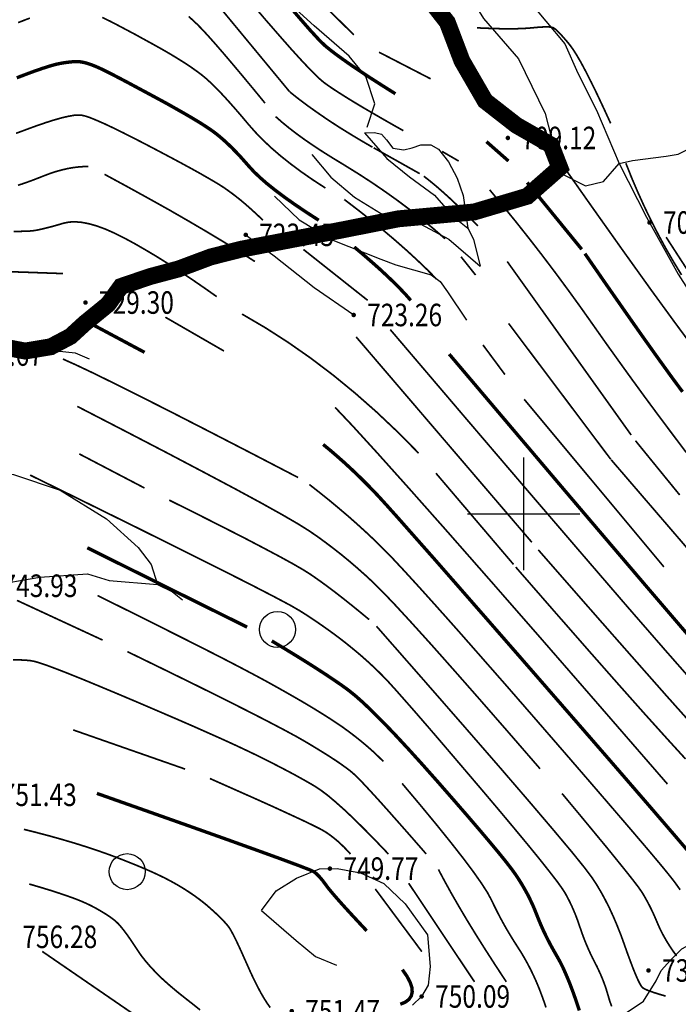
# Model space of a CAD drawing. Units: inches. Extents: x 36481866 to 36491121, y 3070046 to 3193056.
# Drawn here: x 36483310 to 36483427, y 3071913 to 3072088 of the extents above; entities that cross this region are included whole.
import ezdxf
from ezdxf.enums import TextEntityAlignment as Align

# ---------------------------------------------------------------- set-up
doc = ezdxf.new("R2010")
doc.units = ezdxf.units.IN
doc.header["$LTSCALE"] = 2
doc.header["$MEASUREMENT"] = 0
doc.header["$XCLIPFRAME"] = 0
for name, color, linetype in [('DGX', 253, 'Continuous'), ('DMTZ', 253, 'Continuous'), ('GCD', 253, 'Continuous'), ('TK', 7, 'Continuous'), ('ZBTZ', 253, 'Continuous'), ('新建田间道', 1, 'Continuous')]:
    doc.layers.add(name, color=color, linetype=linetype)
doc.styles.add('HZ', font='txt', dxfattribs={"width": 0.8})
doc.linetypes.add('10421', pattern='A,2,[150,AAA.SHX,S=1,R=0,X=0,Y=1],1e-11', length=2)
picture_1 = doc.add_image_def('image1.png', size_in_pixel=(6617, 9358))

# ---------------------------------------------------------------- blocks, each defined once
blk = doc.blocks.new('GC200')
at = {"linetype": 'Continuous', "const_width": 0.2, "flags": 128}
blk.add_lwpolyline([(-0.1, 0, 1), (0.1, 0, 1)], format="xyb", close=True, dxfattribs=at)
blk = doc.blocks.new('gc122')
blk.add_circle((0, 0), 0.8)

msp = doc.modelspace()

# ---------------------------------------------------------------- linework, layer by layer
at = {"layer": 'DGX', "color": 251, "linetype": 'Continuous', "const_width": 0.6, "flags": 128}
for points in [[(36483377.18, 3072074.65), (36483374.91, 3072076.08), (36483372.84, 3072077.4), (36483370.97, 3072078.63), (36483369.3, 3072079.75), (36483367.83, 3072080.78), (36483366.56, 3072081.7), (36483365.48, 3072082.53), (36483364.61, 3072083.25), (36483363.56, 3072084.28), (36483361.96, 3072086.02), (36483359.82, 3072088.47), (36483357.13, 3072091.62), (36483353.89, 3072095.49), (36483350.11, 3072100.06), (36483345.77, 3072105.35), (36483340.89, 3072111.34)], [(36483363.54, 3072052.18), (36483361.34, 3072053.6), (36483359.32, 3072054.96), (36483357.48, 3072056.26), (36483355.84, 3072057.49), (36483354.37, 3072058.66), (36483353.1, 3072059.77), (36483352.01, 3072060.81), (36483351.1, 3072061.8), (36483350.29, 3072062.72), (36483349.51, 3072063.59), (36483348.74, 3072064.4), (36483347.99, 3072065.16), (36483347.26, 3072065.86), (36483346.55, 3072066.51), (36483345.86, 3072067.1), (36483345.19, 3072067.64), (36483344.45, 3072068.18), (36483343.54, 3072068.79), (36483342.47, 3072069.48), (36483341.23, 3072070.23), (36483339.83, 3072071.05), (36483338.26, 3072071.94), (36483336.54, 3072072.91), (36483334.64, 3072073.94), (36483332.76, 3072074.95), (36483331.06, 3072075.86), (36483329.55, 3072076.67), (36483328.22, 3072077.37), (36483327.07, 3072077.97), (36483326.11, 3072078.46), (36483325.33, 3072078.85), (36483324.74, 3072079.13), (36483324.25, 3072079.35), (36483323.78, 3072079.55), (36483323.33, 3072079.73), (36483322.91, 3072079.89), (36483322.5, 3072080.02), (36483322.12, 3072080.13), (36483321.76, 3072080.22), (36483321.42, 3072080.29), (36483321.07, 3072080.34), (36483320.67, 3072080.37), (36483320.23, 3072080.37), (36483319.75, 3072080.34), (36483319.22, 3072080.29), (36483318.65, 3072080.22), (36483318.03, 3072080.13), (36483317.37, 3072080.01), (36483316.59, 3072079.83), (36483315.62, 3072079.55), (36483314.46, 3072079.18), (36483313.11, 3072078.72), (36483311.57, 3072078.15), (36483309.84, 3072077.49)], [(36483397.28, 3072062.71), (36483393.37, 3072066.15)], [(36483410.32, 3072047.01), (36483400.63, 3072058.88)], [(36483379.92, 3072037.94), (36483379.05, 3072038.92), (36483378.07, 3072039.96), (36483376.97, 3072041.07), (36483375.77, 3072042.22), (36483374.46, 3072043.44), (36483373.03, 3072044.71), (36483371.5, 3072046.04), (36483369.86, 3072047.42)], [(36483428.25, 3072021.68), (36483426.3, 3072024.32), (36483423.97, 3072027.55), (36483421.26, 3072031.35), (36483418.18, 3072035.74), (36483414.72, 3072040.7), (36483410.88, 3072046.25)], [(36483332.57, 3072028.7), (36483322.85, 3072033.89)], [(36483431.9, 3071975.39), (36483427.76, 3071980.18), (36483422.27, 3071986.58), (36483415.42, 3071994.61), (36483407.21, 3072004.25), (36483397.66, 3072015.51), (36483386.75, 3072028.38)], [(36483430.02, 3071939.14), (36483426.68, 3071943.05), (36483422.58, 3071947.81), (36483417.71, 3071953.44), (36483412.07, 3071959.94), (36483405.67, 3071967.29), (36483399.24, 3071974.67), (36483393.52, 3071981.22), (36483388.5, 3071986.96), (36483384.2, 3071991.87), (36483380.59, 3071995.95), (36483377.7, 3071999.22), (36483375.51, 3072001.66), (36483374.03, 3072003.28), (36483372.89, 3072004.47), (36483371.73, 3072005.65), (36483370.55, 3072006.81), (36483369.35, 3072007.95), (36483368.13, 3072009.08), (36483366.88, 3072010.18), (36483365.62, 3072011.27), (36483364.33, 3072012.33)], [(36483350.8, 3071979.87), (36483322.38, 3071993.97)], [(36483409.89, 3071911.74), (36483409.31, 3071913.49), (36483408.73, 3071915.12), (36483408.16, 3071916.62), (36483407.59, 3071917.99), (36483407.03, 3071919.25), (36483406.47, 3071920.38), (36483405.91, 3071921.38), (36483405.37, 3071922.32), (36483404.85, 3071923.26), (36483404.36, 3071924.19), (36483403.9, 3071925.11), (36483403.46, 3071926.03), (36483403.05, 3071926.95), (36483402.67, 3071927.86), (36483402.31, 3071928.76), (36483401.95, 3071929.66), (36483401.57, 3071930.55), (36483401.15, 3071931.44), (36483400.71, 3071932.32), (36483400.23, 3071933.19), (36483399.73, 3071934.06), (36483399.2, 3071934.92), (36483398.64, 3071935.77), (36483397.92, 3071936.78), (36483396.91, 3071938.09), (36483395.61, 3071939.7), (36483394.02, 3071941.61), (36483392.14, 3071943.83), (36483389.97, 3071946.36), (36483387.51, 3071949.19), (36483384.77, 3071952.32), (36483381.99, 3071955.45), (36483379.43, 3071958.27), (36483377.09, 3071960.79), (36483374.98, 3071962.99), (36483373.08, 3071964.89), (36483371.41, 3071966.48), (36483369.96, 3071967.76), (36483368.74, 3071968.73), (36483367.55, 3071969.59), (36483366.22, 3071970.5), (36483364.74, 3071971.49), (36483363.12, 3071972.54), (36483361.36, 3071973.66), (36483359.45, 3071974.84), (36483357.4, 3071976.09), (36483355.2, 3071977.41)], [(36483372.07, 3071925.9), (36483370.64, 3071927.43), (36483369.36, 3071928.81), (36483368.23, 3071930.04), (36483367.25, 3071931.13), (36483366.43, 3071932.07), (36483365.75, 3071932.86), (36483365.22, 3071933.51), (36483364.84, 3071934.02), (36483364.54, 3071934.43), (36483364.25, 3071934.82), (36483363.96, 3071935.16), (36483363.69, 3071935.48), (36483363.42, 3071935.76), (36483363.17, 3071936.01), (36483362.92, 3071936.22), (36483362.68, 3071936.4), (36483361.88, 3071936.76), (36483359.92, 3071937.52), (36483356.82, 3071938.67), (36483352.57, 3071940.21), (36483347.17, 3071942.15), (36483340.62, 3071944.48), (36483332.93, 3071947.2), (36483324.09, 3071950.32)], [(36483378.05, 3071912.85), (36483378.94, 3071913.22), (36483379.59, 3071913.71), (36483380, 3071914.32), (36483380.17, 3071915.03), (36483380.1, 3071915.86), (36483379.78, 3071916.79), (36483379.22, 3071917.84), (36483378.42, 3071919)]]:
    msp.add_lwpolyline(points, dxfattribs=at)
at = {"layer": 'DGX', "linetype": 'Continuous', "const_width": 0.3, "flags": 128}
for points in [[(36483358.37, 3072075.01), (36483340.28, 3072096.87)], [(36483369.78, 3072085.12), (36483361.29, 3072093.54)], [(36483378.58, 3072068.1), (36483375.91, 3072069.61), (36483373.5, 3072071), (36483371.34, 3072072.26), (36483369.44, 3072073.4), (36483367.8, 3072074.42), (36483366.41, 3072075.31), (36483365.28, 3072076.07), (36483364.4, 3072076.71), (36483363.48, 3072077.5), (36483362.24, 3072078.73), (36483360.67, 3072080.38), (36483358.77, 3072082.46), (36483356.55, 3072084.98), (36483353.99, 3072087.92), (36483351.1, 3072091.3)], [(36483312.17, 3072088.1), (36483311.22, 3072087.74), (36483310.08, 3072087.29)], [(36483364.74, 3072057.9), (36483362.55, 3072059.32), (36483360.5, 3072060.74), (36483358.59, 3072062.16), (36483356.81, 3072063.57), (36483355.16, 3072064.99), (36483353.66, 3072066.4), (36483352.29, 3072067.81), (36483351.05, 3072069.21), (36483349.91, 3072070.57), (36483348.83, 3072071.82), (36483347.81, 3072072.98), (36483346.85, 3072074.04), (36483345.94, 3072075.01), (36483345.09, 3072075.87), (36483344.3, 3072076.64), (36483343.57, 3072077.31), (36483342.8, 3072077.95), (36483341.91, 3072078.62), (36483340.9, 3072079.34), (36483339.76, 3072080.1), (36483338.5, 3072080.89), (36483337.12, 3072081.73), (36483335.61, 3072082.6), (36483333.98, 3072083.51), (36483332.35, 3072084.4), (36483330.88, 3072085.21), (36483329.54, 3072085.92), (36483328.35, 3072086.55), (36483327.31, 3072087.1), (36483326.41, 3072087.56), (36483325.65, 3072087.93), (36483325.04, 3072088.22)], [(36483354, 3072072.98), (36483351.83, 3072075.62), (36483349.84, 3072078.01), (36483348.05, 3072080.14), (36483346.45, 3072082.02), (36483345.04, 3072083.64), (36483343.82, 3072085.01), (36483342.79, 3072086.12), (36483341.95, 3072086.98), (36483341.19, 3072087.69), (36483340.43, 3072088.39)], [(36483415.46, 3072069.4), (36483414.21, 3072072.12), (36483413.06, 3072074.56), (36483412, 3072076.73), (36483411.03, 3072078.63), (36483410.16, 3072080.26), (36483409.37, 3072081.61), (36483408.68, 3072082.68), (36483408.08, 3072083.48), (36483407.55, 3072084.11), (36483407.07, 3072084.66), (36483406.64, 3072085.14), (36483406.25, 3072085.54), (36483405.92, 3072085.87), (36483405.63, 3072086.13), (36483405.38, 3072086.31), (36483405.19, 3072086.41), (36483404.98, 3072086.47), (36483404.69, 3072086.51), (36483404.33, 3072086.54), (36483403.89, 3072086.54), (36483403.37, 3072086.52), (36483402.77, 3072086.49), (36483402.09, 3072086.43), (36483401.34, 3072086.36), (36483400.49, 3072086.29), (36483399.54, 3072086.24), (36483398.49, 3072086.21), (36483397.34, 3072086.2), (36483396.09, 3072086.21), (36483394.73, 3072086.25), (36483393.27, 3072086.3), (36483391.7, 3072086.37)], [(36483383.44, 3072077.31), (36483374.27, 3072082.04)], [(36483373.1, 3072065.16), (36483370.98, 3072066.39), (36483368.94, 3072067.62), (36483366.98, 3072068.84), (36483365.1, 3072070.07), (36483363.31, 3072071.3), (36483361.59, 3072072.52), (36483359.95, 3072073.75), (36483358.4, 3072074.98)], [(36483353.62, 3072052.18), (36483352.55, 3072053.2), (36483351.51, 3072054.15), (36483350.5, 3072055.04), (36483349.51, 3072055.87), (36483348.54, 3072056.63), (36483347.6, 3072057.33), (36483346.69, 3072057.97), (36483345.8, 3072058.54), (36483344.83, 3072059.12), (36483343.68, 3072059.79), (36483342.35, 3072060.55), (36483340.83, 3072061.39), (36483339.14, 3072062.31), (36483337.25, 3072063.32), (36483335.19, 3072064.41), (36483332.94, 3072065.59), (36483330.71, 3072066.74), (36483328.71, 3072067.75), (36483326.93, 3072068.62), (36483325.38, 3072069.35), (36483324.05, 3072069.93), (36483322.95, 3072070.38), (36483322.07, 3072070.68), (36483321.42, 3072070.84), (36483320.79, 3072070.88), (36483319.99, 3072070.82), (36483319.02, 3072070.65), (36483317.87, 3072070.39), (36483316.56, 3072070.02), (36483315.07, 3072069.55), (36483313.4, 3072068.98), (36483311.57, 3072068.31), (36483309.71, 3072067.62)], [(36483368.12, 3072061.97), (36483366.17, 3072063.15), (36483364.33, 3072064.3), (36483362.62, 3072065.42), (36483361.03, 3072066.51), (36483359.56, 3072067.58), (36483358.21, 3072068.62), (36483356.98, 3072069.63), (36483355.87, 3072070.61)], [(36483381.5, 3072060.46), (36483373.32, 3072065.05)], [(36483388.43, 3072062.7), (36483385.49, 3072064.4)], [(36483442.54, 3072020.88), (36483441.45, 3072021.04), (36483440.43, 3072021.22), (36483439.46, 3072021.44), (36483438.56, 3072021.69), (36483437.72, 3072021.98), (36483436.95, 3072022.29), (36483436.23, 3072022.64), (36483435.58, 3072023.03), (36483434.57, 3072024.02), (36483432.77, 3072026.2), (36483430.17, 3072029.56), (36483426.79, 3072034.12), (36483422.61, 3072039.86), (36483417.65, 3072046.78), (36483411.89, 3072054.9), (36483405.34, 3072064.2)], [(36483322.58, 3072061.72), (36483321.67, 3072061.71), (36483320.74, 3072061.64), (36483319.78, 3072061.52), (36483318.79, 3072061.34), (36483317.78, 3072061.1), (36483316.75, 3072060.81), (36483315.69, 3072060.46), (36483314.61, 3072060.05), (36483313.56, 3072059.64), (36483312.58, 3072059.26), (36483311.67, 3072058.93), (36483310.84, 3072058.64), (36483310.07, 3072058.39)], [(36483386.01, 3072048.89), (36483384.01, 3072050.62), (36483381.94, 3072052.33), (36483379.8, 3072054.01), (36483377.6, 3072055.66), (36483375.33, 3072057.28), (36483373, 3072058.87), (36483370.6, 3072060.43), (36483368.13, 3072061.96)], [(36483428.07, 3072042.46), (36483426.63, 3072044.82), (36483425.25, 3072047.21), (36483423.93, 3072049.64), (36483422.66, 3072052.11), (36483421.45, 3072054.61), (36483420.3, 3072057.14), (36483419.2, 3072059.71), (36483418.16, 3072062.32)], [(36483352.19, 3072044.84), (36483349.53, 3072046.54), (36483346.67, 3072048.31), (36483343.62, 3072050.14), (36483340.38, 3072052.04), (36483336.94, 3072054.02), (36483333.3, 3072056.05), (36483329.47, 3072058.16), (36483325.45, 3072060.34)], [(36483391.85, 3072051.16), (36483390.47, 3072052.57), (36483389.14, 3072053.89), (36483387.86, 3072055.13), (36483386.64, 3072056.28), (36483385.46, 3072057.34), (36483384.34, 3072058.31), (36483383.26, 3072059.2), (36483382.24, 3072060)], [(36483428.9, 3072010.91), (36483426.4, 3072014.23), (36483423.93, 3072017.53), (36483421.51, 3072020.8), (36483419.14, 3072024.05), (36483416.81, 3072027.28), (36483414.52, 3072030.48), (36483412.28, 3072033.66), (36483410.05, 3072036.81), (36483407.8, 3072039.91), (36483405.54, 3072042.97), (36483403.26, 3072045.98), (36483400.96, 3072048.94), (36483398.64, 3072051.87), (36483396.3, 3072054.74), (36483393.95, 3072057.58)], [(36483384.52, 3072041.69), (36483382.86, 3072043.37), (36483381.08, 3072045.07), (36483379.2, 3072046.8), (36483377.2, 3072048.56), (36483375.09, 3072050.35), (36483372.87, 3072052.16), (36483370.53, 3072054), (36483368.09, 3072055.87)], [(36483345.4, 3072038.6), (36483343.1, 3072040.22), (36483340.87, 3072041.75), (36483338.71, 3072043.19), (36483336.62, 3072044.54), (36483334.6, 3072045.8), (36483332.65, 3072046.96), (36483330.77, 3072048.04), (36483328.96, 3072049.02), (36483327.24, 3072049.88), (36483325.63, 3072050.59), (36483324.11, 3072051.15), (36483322.7, 3072051.55), (36483321.4, 3072051.8), (36483320.2, 3072051.9), (36483319.11, 3072051.85), (36483318.12, 3072051.64), (36483317.21, 3072051.37), (36483316.37, 3072051.13), (36483315.58, 3072050.92), (36483314.86, 3072050.74), (36483314.21, 3072050.59), (36483313.61, 3072050.46), (36483313.08, 3072050.36), (36483312.61, 3072050.3), (36483312.07, 3072050.25), (36483311.34, 3072050.22), (36483310.41, 3072050.2), (36483309.28, 3072050.19)], [(36483425.33, 3072049.17), (36483427.48, 3072045.85), (36483429.36, 3072042.95)], [(36483372.25, 3072037.94), (36483360.83, 3072046.98)], [(36483391.44, 3072042.44), (36483388.85, 3072045.69)], [(36483419.11, 3072014.01), (36483397.07, 3072044.84)], [(36483318.04, 3072042.7), (36483312.76, 3072042.89), (36483308.07, 3072043.05)], [(36483381.3, 3072010.79), (36483377.58, 3072014.55), (36483373.8, 3072018.12), (36483369.97, 3072021.49), (36483366.07, 3072024.68), (36483362.12, 3072027.67), (36483358.11, 3072030.47), (36483354.04, 3072033.08), (36483349.91, 3072035.5)], [(36483346.7, 3072028.93), (36483336.26, 3072034.95)], [(36483415.48, 3072009.69), (36483397.31, 3072033.84)], [(36483430.37, 3071969.85), (36483425.26, 3071975.66), (36483418.58, 3071983.33), (36483410.35, 3071992.88), (36483400.55, 3072004.29), (36483389.19, 3072017.58), (36483376.27, 3072032.74)], [(36483401.44, 3071994.95), (36483370.21, 3072031.43)], [(36483396.66, 3072024.75), (36483392.75, 3072030.02)], [(36483359.88, 3072006.45), (36483351.6, 3072010.75), (36483344.19, 3072014.57), (36483337.65, 3072017.92), (36483331.98, 3072020.79), (36483327.19, 3072023.18), (36483323.27, 3072025.1), (36483320.22, 3072026.54), (36483318.05, 3072027.51)], [(36483424.93, 3071990.57), (36483400.09, 3072020.35)], [(36483402.91, 3071954.69), (36483397.17, 3071961.3), (36483392.01, 3071967.21), (36483387.43, 3071972.41), (36483383.43, 3071976.91), (36483380, 3071980.7), (36483377.16, 3071983.78), (36483374.9, 3071986.15), (36483373.21, 3071987.82), (36483371.82, 3071989.11), (36483370.41, 3071990.36), (36483369, 3071991.57), (36483367.58, 3071992.74), (36483366.15, 3071993.86), (36483364.72, 3071994.94), (36483363.28, 3071995.99), (36483361.83, 3071996.98), (36483359.92, 3071998.18), (36483357.08, 3071999.83), (36483353.31, 3072001.93), (36483348.62, 3072004.47), (36483343, 3072007.45), (36483336.46, 3072010.89), (36483328.99, 3072014.77), (36483320.6, 3072019.1)], [(36483425.57, 3071951.97), (36483413.88, 3071965.43), (36483403.43, 3071977.44), (36483394.2, 3071987.99), (36483386.2, 3071997.09), (36483379.42, 3072004.73), (36483373.87, 3072010.92), (36483369.55, 3072015.65), (36483366.45, 3072018.92)], [(36483427.74, 3072003.35), (36483424.06, 3072007.86), (36483419.88, 3072012.99)], [(36483332.56, 3072004.59), (36483320.94, 3072010.66)], [(36483439.57, 3071981.7), (36483415.55, 3072009.61)], [(36483398.19, 3071991.01), (36483384.39, 3072007.22)], [(36483415.65, 3071912.47), (36483415.41, 3071913.11), (36483415.19, 3071913.77), (36483414.99, 3071914.46), (36483414.78, 3071915.16), (36483414.56, 3071915.87), (36483414.3, 3071916.59), (36483414.02, 3071917.31), (36483413.72, 3071918.04), (36483413.38, 3071918.78), (36483413.03, 3071919.53), (36483412.64, 3071920.28), (36483412.25, 3071921.04), (36483411.88, 3071921.81), (36483411.53, 3071922.58), (36483411.19, 3071923.36), (36483410.87, 3071924.15), (36483410.56, 3071924.94), (36483410.28, 3071925.73), (36483410, 3071926.54), (36483409.73, 3071927.33), (36483409.45, 3071928.12), (36483409.15, 3071928.88), (36483408.83, 3071929.64), (36483408.51, 3071930.37), (36483408.16, 3071931.1), (36483407.8, 3071931.8), (36483407.43, 3071932.49), (36483406.86, 3071933.39), (36483405.9, 3071934.72), (36483404.55, 3071936.46), (36483402.82, 3071938.64), (36483400.7, 3071941.24), (36483398.19, 3071944.26), (36483395.3, 3071947.71), (36483392.02, 3071951.58), (36483388.71, 3071955.46), (36483385.75, 3071958.93), (36483383.13, 3071961.98), (36483380.84, 3071964.62), (36483378.89, 3071966.84), (36483377.29, 3071968.65), (36483376.02, 3071970.05), (36483375.09, 3071971.03), (36483374.33, 3071971.8), (36483373.54, 3071972.56), (36483372.72, 3071973.33), (36483371.89, 3071974.08), (36483371.03, 3071974.84), (36483370.15, 3071975.58), (36483369.25, 3071976.32), (36483368.33, 3071977.06), (36483367.39, 3071977.79), (36483366.42, 3071978.52), (36483365.43, 3071979.24), (36483364.42, 3071979.96), (36483363.39, 3071980.67), (36483362.34, 3071981.38), (36483361.26, 3071982.09), (36483360.17, 3071982.78), (36483358.45, 3071983.77), (36483355.51, 3071985.33), (36483351.34, 3071987.48), (36483345.96, 3071990.2), (36483339.35, 3071993.5), (36483331.53, 3071997.39), (36483322.48, 3072001.85), (36483312.21, 3072006.89)], [(36483427.82, 3071933.19), (36483427.23, 3071934.02), (36483426.6, 3071934.87), (36483425.66, 3071936.06), (36483424.12, 3071937.93), (36483421.98, 3071940.47), (36483419.24, 3071943.68), (36483415.9, 3071947.57), (36483411.96, 3071952.14), (36483407.43, 3071957.38), (36483402.29, 3071963.3), (36483397.11, 3071969.25), (36483392.42, 3071974.59), (36483388.24, 3071979.34), (36483384.56, 3071983.47), (36483381.38, 3071987), (36483378.7, 3071989.93), (36483376.53, 3071992.25), (36483374.85, 3071993.96), (36483373.41, 3071995.37), (36483371.91, 3071996.78), (36483370.36, 3071998.19), (36483368.76, 3071999.6), (36483367.11, 3072001), (36483365.42, 3072002.41), (36483363.67, 3072003.81), (36483361.88, 3072005.21)], [(36483372.51, 3071981.21), (36483370.95, 3071982.5), (36483369.46, 3071983.71), (36483368.03, 3071984.85), (36483366.68, 3071985.9), (36483365.4, 3071986.87), (36483364.19, 3071987.76), (36483363.05, 3071988.57), (36483361.98, 3071989.31), (36483360.68, 3071990.12), (36483358.86, 3071991.17), (36483356.52, 3071992.45), (36483353.65, 3071993.97), (36483350.27, 3071995.74), (36483346.35, 3071997.73), (36483341.92, 3071999.97), (36483336.96, 3072002.44)], [(36483429.09, 3071963.53), (36483425.45, 3071967.6), (36483420.99, 3071972.65), (36483415.69, 3071978.66), (36483409.55, 3071985.65), (36483402.59, 3071993.6)], [(36483428.79, 3071956.43), (36483425.49, 3071960.04), (36483421.49, 3071964.48), (36483416.8, 3071969.75), (36483411.42, 3071975.85), (36483405.34, 3071982.79), (36483398.57, 3071990.55)], [(36483325.12, 3071977.56), (36483309.88, 3071984.62)], [(36483375.05, 3071955.98), (36483374.1, 3071956.92), (36483373.12, 3071957.84), (36483372.11, 3071958.73), (36483371.06, 3071959.61), (36483369.98, 3071960.47), (36483368.87, 3071961.31), (36483367.73, 3071962.14), (36483366.55, 3071962.94), (36483365.31, 3071963.75), (36483363.98, 3071964.59), (36483362.55, 3071965.47), (36483361.03, 3071966.38), (36483359.41, 3071967.32), (36483357.7, 3071968.3), (36483355.9, 3071969.31), (36483354, 3071970.36), (36483351.84, 3071971.52), (36483349.22, 3071972.9), (36483346.17, 3071974.48), (36483342.67, 3071976.26), (36483338.72, 3071978.25), (36483334.33, 3071980.45), (36483329.5, 3071982.86), (36483324.22, 3071985.47)], [(36483425.24, 3071914.3), (36483424.46, 3071914.52), (36483423.77, 3071914.73), (36483423.15, 3071914.93), (36483422.6, 3071915.12), (36483422.13, 3071915.29), (36483421.74, 3071915.46), (36483421.43, 3071915.61), (36483421.2, 3071915.75), (36483420.97, 3071915.99), (36483420.69, 3071916.43), (36483420.36, 3071917.08), (36483419.98, 3071917.93), (36483419.54, 3071918.99), (36483419.06, 3071920.25), (36483418.51, 3071921.72), (36483417.92, 3071923.39), (36483417.29, 3071925.13), (36483416.63, 3071926.8), (36483415.95, 3071928.4), (36483415.25, 3071929.92), (36483414.52, 3071931.37), (36483413.77, 3071932.75), (36483412.99, 3071934.06), (36483412.19, 3071935.29), (36483410.88, 3071937.04), (36483408.58, 3071939.89), (36483405.27, 3071943.83), (36483400.97, 3071948.88), (36483395.68, 3071955.02), (36483389.38, 3071962.26), (36483382.09, 3071970.6), (36483373.81, 3071980.03)], [(36483382.66, 3071939.55), (36483380.06, 3071942.53), (36483377.73, 3071945.17), (36483375.69, 3071947.47), (36483373.92, 3071949.44), (36483372.42, 3071951.07), (36483371.21, 3071952.36), (36483370.27, 3071953.32), (36483369.6, 3071953.94), (36483369.02, 3071954.42), (36483368.3, 3071954.95), (36483367.47, 3071955.55), (36483366.51, 3071956.2), (36483365.42, 3071956.91), (36483364.21, 3071957.67), (36483362.87, 3071958.49), (36483361.41, 3071959.37), (36483359.58, 3071960.42), (36483357.13, 3071961.74), (36483354.07, 3071963.34), (36483350.39, 3071965.22), (36483346.1, 3071967.38), (36483341.19, 3071969.81), (36483335.66, 3071972.52), (36483329.52, 3071975.51)], [(36483375.93, 3071939.55), (36483373.73, 3071941.85), (36483371.69, 3071943.93), (36483369.82, 3071945.78), (36483368.1, 3071947.4), (36483366.54, 3071948.79), (36483365.15, 3071949.96), (36483363.91, 3071950.89), (36483362.84, 3071951.6), (36483361.81, 3071952.2), (36483360.7, 3071952.83), (36483359.53, 3071953.48), (36483358.28, 3071954.15), (36483356.96, 3071954.84), (36483355.57, 3071955.56), (36483354.1, 3071956.3), (36483352.56, 3071957.07), (36483350.85, 3071957.89), (36483348.85, 3071958.83), (36483346.58, 3071959.87), (36483344.02, 3071961.01), (36483341.18, 3071962.27), (36483338.05, 3071963.63), (36483334.65, 3071965.09), (36483330.96, 3071966.67), (36483327.33, 3071968.2), (36483324.09, 3071969.55), (36483321.26, 3071970.72), (36483318.81, 3071971.7), (36483316.76, 3071972.49), (36483315.11, 3071973.11), (36483313.86, 3071973.53), (36483313, 3071973.78), (36483312.26, 3071973.91), (36483311.37, 3071974), (36483310.34, 3071974.04), (36483309.15, 3071974.05)], [(36483339.78, 3071954.64), (36483319.87, 3071961.6)], [(36483369.19, 3071939.55), (36483368.62, 3071940.17), (36483368.05, 3071940.76), (36483367.48, 3071941.31), (36483366.91, 3071941.83), (36483366.34, 3071942.31), (36483365.77, 3071942.75), (36483365.21, 3071943.16), (36483364.65, 3071943.53), (36483363.83, 3071943.99), (36483362.52, 3071944.65), (36483360.71, 3071945.52), (36483358.4, 3071946.59), (36483355.6, 3071947.88), (36483352.29, 3071949.37), (36483348.48, 3071951.06), (36483344.18, 3071952.97)], [(36483403.96, 3071912.28), (36483403.6, 3071913.34), (36483403.19, 3071914.47), (36483402.75, 3071915.63), (36483402.28, 3071916.76), (36483401.78, 3071917.87), (36483401.26, 3071918.96), (36483400.71, 3071920.02), (36483400.13, 3071921.06), (36483399.53, 3071922.07), (36483398.89, 3071923.07), (36483398.26, 3071924.05), (36483397.64, 3071925.06), (36483397.03, 3071926.08), (36483396.44, 3071927.11), (36483395.87, 3071928.16), (36483395.31, 3071929.23), (36483394.77, 3071930.31), (36483394.25, 3071931.4), (36483393.55, 3071932.69), (36483392.48, 3071934.35), (36483391.05, 3071936.38), (36483389.25, 3071938.78), (36483387.08, 3071941.55), (36483384.54, 3071944.7), (36483381.64, 3071948.21), (36483378.37, 3071952.09)], [(36483427.19, 3071921.45), (36483426.66, 3071922.16), (36483426.16, 3071922.89), (36483425.69, 3071923.62), (36483425.24, 3071924.36), (36483424.82, 3071925.11), (36483424.42, 3071925.87), (36483424.06, 3071926.64), (36483423.72, 3071927.42), (36483423.39, 3071928.2), (36483423.06, 3071928.94), (36483422.72, 3071929.66), (36483422.38, 3071930.35), (36483422.03, 3071931.01), (36483421.68, 3071931.65), (36483421.33, 3071932.26), (36483420.97, 3071932.84), (36483420.43, 3071933.61), (36483419.54, 3071934.78), (36483418.3, 3071936.35), (36483416.7, 3071938.33), (36483414.76, 3071940.72), (36483412.46, 3071943.5), (36483409.82, 3071946.69), (36483406.82, 3071950.29)], [(36483354.92, 3071912.26), (36483354.38, 3071913.02), (36483353.83, 3071913.88), (36483353.27, 3071914.84), (36483352.7, 3071915.91), (36483352.11, 3071917.07), (36483351.51, 3071918.34), (36483350.9, 3071919.7), (36483350.3, 3071921.04), (36483349.76, 3071922.25), (36483349.27, 3071923.31), (36483348.83, 3071924.24), (36483348.44, 3071925.02), (36483348.1, 3071925.66), (36483347.81, 3071926.17), (36483347.58, 3071926.53), (36483347.34, 3071926.84), (36483347.05, 3071927.18), (36483346.71, 3071927.55), (36483346.32, 3071927.96), (36483345.88, 3071928.4), (36483345.39, 3071928.87), (36483344.85, 3071929.37), (36483344.25, 3071929.91), (36483343.62, 3071930.46), (36483342.95, 3071931), (36483342.25, 3071931.54), (36483341.51, 3071932.08), (36483340.74, 3071932.61), (36483339.95, 3071933.13), (36483339.11, 3071933.65), (36483338.25, 3071934.16), (36483337.31, 3071934.68), (36483336.27, 3071935.23), (36483335.12, 3071935.79), (36483333.86, 3071936.37), (36483332.49, 3071936.97), (36483331.01, 3071937.59), (36483329.42, 3071938.23), (36483327.73, 3071938.89), (36483325.94, 3071939.55), (36483324.07, 3071940.21), (36483322.12, 3071940.85), (36483320.08, 3071941.49), (36483317.97, 3071942.11), (36483315.77, 3071942.73), (36483313.49, 3071943.33), (36483311.12, 3071943.93)], [(36483396.9, 3071916.83), (36483394.97, 3071919.77), (36483393.16, 3071922.58), (36483391.47, 3071925.26), (36483389.9, 3071927.82), (36483388.46, 3071930.25), (36483387.13, 3071932.56), (36483385.92, 3071934.75), (36483384.83, 3071936.8)], [(36483342.45, 3071911.83), (36483341.15, 3071912.87), (36483339.73, 3071913.98), (36483338.3, 3071915.12), (36483336.98, 3071916.24), (36483335.76, 3071917.33), (36483334.66, 3071918.41), (36483333.66, 3071919.46), (36483332.77, 3071920.49), (36483331.98, 3071921.49), (36483331.31, 3071922.47), (36483330.7, 3071923.4), (36483330.13, 3071924.25), (36483329.6, 3071925.01), (36483329.11, 3071925.68), (36483328.65, 3071926.27), (36483328.23, 3071926.78), (36483327.85, 3071927.2), (36483327.5, 3071927.53), (36483327.14, 3071927.84), (36483326.73, 3071928.15), (36483326.27, 3071928.48), (36483325.75, 3071928.82), (36483325.18, 3071929.17), (36483324.56, 3071929.54), (36483323.89, 3071929.92), (36483323.16, 3071930.31), (36483322.32, 3071930.72), (36483321.33, 3071931.15), (36483320.18, 3071931.61), (36483318.87, 3071932.08), (36483317.41, 3071932.58), (36483315.79, 3071933.1), (36483314.01, 3071933.64), (36483312.07, 3071934.21)], [(36483391.25, 3071916.83), (36483379.54, 3071934.35)], [(36483381.88, 3071922.2), (36483373.6, 3071933.34)], [(36483333.19, 3071909.32), (36483314.38, 3071922.23)]]:
    msp.add_lwpolyline(points, dxfattribs=at)
at = {"layer": 'DMTZ', "linetype": '10421', "flags": 128}
for points in [[(36483387.69, 3072102.24), (36483394.54, 3072098.77), (36483400.54, 3072091.62), (36483407.29, 3072083.54), (36483409.62, 3072078.32), (36483412.96, 3072071.76), (36483416.96, 3072062.24)], [(36483416.96, 3072062.24), (36483421.83, 3072052.75), (36483427.46, 3072042.61), (36483431.03, 3072037), (36483433.86, 3072034.86), (36483436.33, 3072035.22), (36483439.48, 3072036.14), (36483443.66, 3072038.54), (36483451.91, 3072044.08), (36483455.22, 3072046.88), (36483456.8, 3072049.68), (36483458.58, 3072056.35), (36483457.78, 3072061.78), (36483456.84, 3072064.49), (36483454.98, 3072071.61), (36483452.3, 3072079.61), (36483450.67, 3072083.05), (36483446.9, 3072086.91), (36483444.18, 3072090.76), (36483442.91, 3072093.53), (36483442.32, 3072097.25)], [(36483416.96, 3072062.24), (36483419.34, 3072062.78), (36483425.32, 3072063.57), (36483427.45, 3072063.94), (36483432.08, 3072066.23), (36483435.53, 3072068.84), (36483437.27, 3072070.63), (36483439.79, 3072075.39), (36483440.32, 3072078.13), (36483440.77, 3072081.35), (36483440.01, 3072087.57), (36483439.9, 3072093.53), (36483440.6, 3072095.69), (36483442.32, 3072097.25)], [(36483387.95, 3072094.03), (36483390.82, 3072091.26), (36483392.82, 3072088.06), (36483399.05, 3072080.87), (36483403.79, 3072071.13), (36483406.52, 3072060.57), (36483411.01, 3072058.29), (36483414.2, 3072059.09), (36483416.96, 3072062.24)], [(36483371.7, 3072067.69), (36483373.46, 3072067.77), (36483374.68, 3072067.47), (36483375.61, 3072066.49), (36483376.74, 3072064.98), (36483378.67, 3072064.67), (36483380.15, 3072065.04), (36483381.69, 3072065.6), (36483383.49, 3072065.58), (36483384.83, 3072064.79), (36483386.64, 3072062.56), (36483388.16, 3072059.64), (36483389.26, 3072056.56), (36483390.07, 3072050.78)], [(36483371.7, 3072067.69), (36483375.64, 3072063.13), (36483379.7, 3072059.89), (36483384.15, 3072056.66), (36483387.42, 3072052.9), (36483390.07, 3072050.78), (36483391.05, 3072048.82), (36483392.28, 3072044)], [(36483362.34, 3072063.87), (36483365.69, 3072059.81), (36483369.91, 3072056.26), (36483375.32, 3072052.96), (36483381.6, 3072051.52), (36483386.7, 3072048.84), (36483392.28, 3072044)], [(36483355.7, 3072056.48), (36483360.09, 3072052.26), (36483366.05, 3072048.62), (36483374.61, 3072045.27), (36483377.27, 3072044.23), (36483383.57, 3072042.49), (36483385.13, 3072041.28), (36483386.46, 3072039.43), (36483389.83, 3072034.44)], [(36483350.49, 3072049.63), (36483355.6, 3072045.85), (36483362.71, 3072040.2), (36483369.77, 3072035.34)], [(36483303.16, 3072028.13), (36483311.09, 3072029.05), (36483316.92, 3072028.99), (36483320.22, 3072028.63), (36483322.72, 3072027.56)], [(36483281.66, 3072012.43), (36483293.06, 3072011.03), (36483301.03, 3072008.37), (36483309.25, 3072006.97), (36483317.56, 3072004.22), (36483325.83, 3071999.14), (36483331.44, 3071994.02), (36483333.76, 3071991.02), (36483334.85, 3071987.43)], [(36483279.65, 3071984.05), (36483285.65, 3071985.15), (36483294.98, 3071986.31), (36483304.91, 3071987.22), (36483313.97, 3071988.77), (36483322.45, 3071989.35), (36483326.29, 3071988.13), (36483334.85, 3071987.43), (36483337.55, 3071986.12), (36483339.3, 3071984.72)], [(36483353.35, 3071929.48), (36483355.98, 3071933.02), (36483359.6, 3071935.28), (36483363.69, 3071936.93), (36483366.83, 3071936.96), (36483370.96, 3071936.2), (36483375.12, 3071934.33), (36483378.92, 3071930.68), (36483382.9, 3071925.17), (36483383.35, 3071919.57), (36483382.98, 3071916.21), (36483381.85, 3071914.24), (36483380.24, 3071912.67)], [(36483353.35, 3071929.48), (36483359.56, 3071924.15), (36483362.95, 3071921.34), (36483366.69, 3071919.8)], [(36483418.06, 3071911.19), (36483421.28, 3071913.39), (36483423.56, 3071917.03), (36483424.42, 3071918.87), (36483426.12, 3071920.68), (36483428.1, 3071922.68), (36483430.29, 3071923.89), (36483430.95, 3071922.87), (36483432.44, 3071919.66), (36483436.05, 3071913.84), (36483440.8, 3071910.48), (36483444.59, 3071908.07), (36483450.87, 3071905.84), (36483454.7, 3071904.5), (36483456.8, 3071903.59), (36483459.12, 3071901.2), (36483459.8, 3071898.08), (36483459.92, 3071895.03)]]:
    msp.add_lwpolyline(points, dxfattribs=at)
at = {"layer": 'TK', "linetype": 'Continuous'}
for p, q in [((36483400, 3071990), (36483400, 3072010)), ((36483390, 3072000), (36483410, 3072000))]:
    msp.add_line(p, q, dxfattribs=at)
at = {"layer": 'ZBTZ', "linetype": '10421', "flags": 128}
msp.add_lwpolyline([(36483372.14, 3072068.7), (36483373.51, 3072072.88), (36483371.93, 3072077.7), (36483368.97, 3072081.34), (36483362.71, 3072086.73), (36483357.64, 3072091.41), (36483354.73, 3072095.98), (36483353.15, 3072100.68), (36483353.1, 3072102.85), (36483355.95, 3072104.89)], dxfattribs=at)
at = {"layer": '新建田间道', "color": 1, "ltscale": 0.5, "const_width": 3}
msp.add_lwpolyline([(36483304.64, 3072030.24), (36483311.31, 3072028.93), (36483315.91, 3072029.7), (36483319.41, 3072031.55), (36483321.92, 3072033.85), (36483326.08, 3072037.24), (36483328.38, 3072040.41), (36483333.52, 3072042.16), (36483338.61, 3072043.52), (36483344.35, 3072045.66), (36483349.71, 3072047.02), (36483367.05, 3072050.33), (36483377.73, 3072052.43), (36483391.2, 3072053.65), (36483400.65, 3072056.45), (36483406.42, 3072061.52), (36483404.85, 3072065.54), (36483398.72, 3072069.04), (36483393.14, 3072073.39), (36483389.02, 3072080.5), (36483389.02, 3072080.5), (36483389.02, 3072080.5), (36483386.41, 3072087.36), (36483375.77, 3072100.96)], dxfattribs=at)

# ---------------------------------------------------------------- block references
at = {"layer": 'GCD', "linetype": 'Continuous'}
ref = msp.add_blockref('GC200', (36483397.18, 3072066.8, 709.12), dxfattribs=dict(at, xscale=2, yscale=2, zscale=2))
ref.add_attrib('height', '709.12', dxfattribs={"linetype": 'Continuous', "height": 4, "style": 'HZ', "width": 0.8}).set_placement((36483399.58, 3072066.8, 709.12), align=Align.MIDDLE_LEFT)
ref = msp.add_blockref('GC200', (36483422.37, 3072051.77, 705.97), dxfattribs=dict(at, xscale=2, yscale=2, zscale=2))
ref.add_attrib('height', '705.97', dxfattribs={"linetype": 'Continuous', "height": 4, "style": 'HZ', "width": 0.8}).set_placement((36483424.77, 3072051.77, 705.97), align=Align.MIDDLE_LEFT)
ref = msp.add_blockref('GC200', (36483350.56, 3072049.58, 723.45), dxfattribs=dict(at, xscale=2, yscale=2, zscale=2))
ref.add_attrib('height', '723.45', dxfattribs={"linetype": 'Continuous', "height": 4, "style": 'HZ', "width": 0.8}).set_placement((36483352.96, 3072049.58, 723.45), align=Align.MIDDLE_LEFT)
ref = msp.add_blockref('GC200', (36483322.06, 3072037.55, 729.3), dxfattribs=dict(at, xscale=2, yscale=2, zscale=2))
ref.add_attrib('height', '729.30', dxfattribs={"linetype": 'Continuous', "height": 4, "style": 'HZ', "width": 0.8}).set_placement((36483324.46, 3072037.55, 729.3), align=Align.MIDDLE_LEFT)
ref = msp.add_blockref('GC200', (36483369.77, 3072035.34, 723.26), dxfattribs=dict(at, xscale=2, yscale=2, zscale=2))
ref.add_attrib('height', '723.26', dxfattribs={"linetype": 'Continuous', "height": 4, "style": 'HZ', "width": 0.8}).set_placement((36483372.16, 3072035.34, 723.26), align=Align.MIDDLE_LEFT)
ref = msp.add_blockref('GC200', (36483298.74, 3072028.31, 732.66), dxfattribs=dict(at, xscale=2, yscale=2, zscale=2))
ref.add_attrib('height', '732.67', dxfattribs={"linetype": 'Continuous', "height": 4, "style": 'HZ', "width": 0.8}).set_placement((36483301.15, 3072028.31, 732.66), align=Align.MIDDLE_LEFT)
ref = msp.add_blockref('GC200', (36483304.91, 3071987.22, 743.93), dxfattribs=dict(at, xscale=2, yscale=2, zscale=2))
ref.add_attrib('height', '743.93', dxfattribs={"linetype": 'Continuous', "height": 4, "style": 'HZ', "width": 0.8}).set_placement((36483307.31, 3071987.22, 743.93), align=Align.MIDDLE_LEFT)
ref = msp.add_blockref('GC200', (36483304.78, 3071950.07, 751.43), dxfattribs=dict(at, xscale=2, yscale=2, zscale=2))
ref.add_attrib('height', '751.43', dxfattribs={"linetype": 'Continuous', "height": 4, "style": 'HZ', "width": 0.8}).set_placement((36483307.18, 3071950.07, 751.43), align=Align.MIDDLE_LEFT)
ref = msp.add_blockref('GC200', (36483365.53, 3071936.95, 749.77), dxfattribs=dict(at, xscale=2, yscale=2, zscale=2))
ref.add_attrib('height', '749.77', dxfattribs={"linetype": 'Continuous', "height": 4, "style": 'HZ', "width": 0.8}).set_placement((36483367.93, 3071936.95, 749.77), align=Align.MIDDLE_LEFT)
ref = msp.add_blockref('GC200', (36483308.43, 3071924.83, 756.28), dxfattribs=dict(at, xscale=2, yscale=2, zscale=2))
ref.add_attrib('height', '756.28', dxfattribs={"linetype": 'Continuous', "height": 4, "style": 'HZ', "width": 0.8}).set_placement((36483310.83, 3071924.83, 756.28), align=Align.MIDDLE_LEFT)
ref = msp.add_blockref('GC200', (36483422.19, 3071918.85, 735.11), dxfattribs=dict(at, xscale=2, yscale=2, zscale=2))
ref.add_attrib('height', '735.11', dxfattribs={"linetype": 'Continuous', "height": 4, "style": 'HZ', "width": 0.8}).set_placement((36483424.59, 3071918.85, 735.11), align=Align.MIDDLE_LEFT)
ref = msp.add_blockref('GC200', (36483381.85, 3071914.23, 750.09), dxfattribs=dict(at, xscale=2, yscale=2, zscale=2))
ref.add_attrib('height', '750.09', dxfattribs={"linetype": 'Continuous', "height": 4, "style": 'HZ', "width": 0.8}).set_placement((36483384.25, 3071914.23, 750.09), align=Align.MIDDLE_LEFT)
ref = msp.add_blockref('GC200', (36483358.74, 3071911.63, 751.47), dxfattribs=dict(at, xscale=2, yscale=2, zscale=2))
ref.add_attrib('height', '751.47', dxfattribs={"linetype": 'Continuous', "height": 4, "style": 'HZ', "width": 0.8}).set_placement((36483361.14, 3071911.63, 751.47), align=Align.MIDDLE_LEFT)
at = {"layer": 'ZBTZ', "linetype": 'Continuous', "xscale": 4, "yscale": 4, "zscale": 2}
for p in [(36483356.21, 3071979.44), (36483329.49, 3071936.41)]:
    msp.add_blockref('gc122', p, dxfattribs=at)

# ---------------------------------------------------------------- referenced raster images: frames only (the image files are external)
at = {"linetype": 'Continuous'}
image = msp.add_image(picture_1, insert=(36481912.33, 3069570.82), size_in_units=(3901.74, 5521.59), dxfattribs=at)
image.set_boundary_path([(357.7, 7860.84), (357.603, 8443.695), (2774.812, 8443.695), (5592.814, 8443.695), (5592.814, 8171.91), (6219.53, 8171.91), (6219.53, 924.373), (6013.576, 924.264), (6014.502, 620.488), (4144.01, 620.488), (1315.994, 620.488), (285.51, 620.488), (323.04, 6377.38), (323.04, 6377.38), (323.485, 7860.773), (357.7, 7860.84)])

doc.saveas('drawing.dxf')
